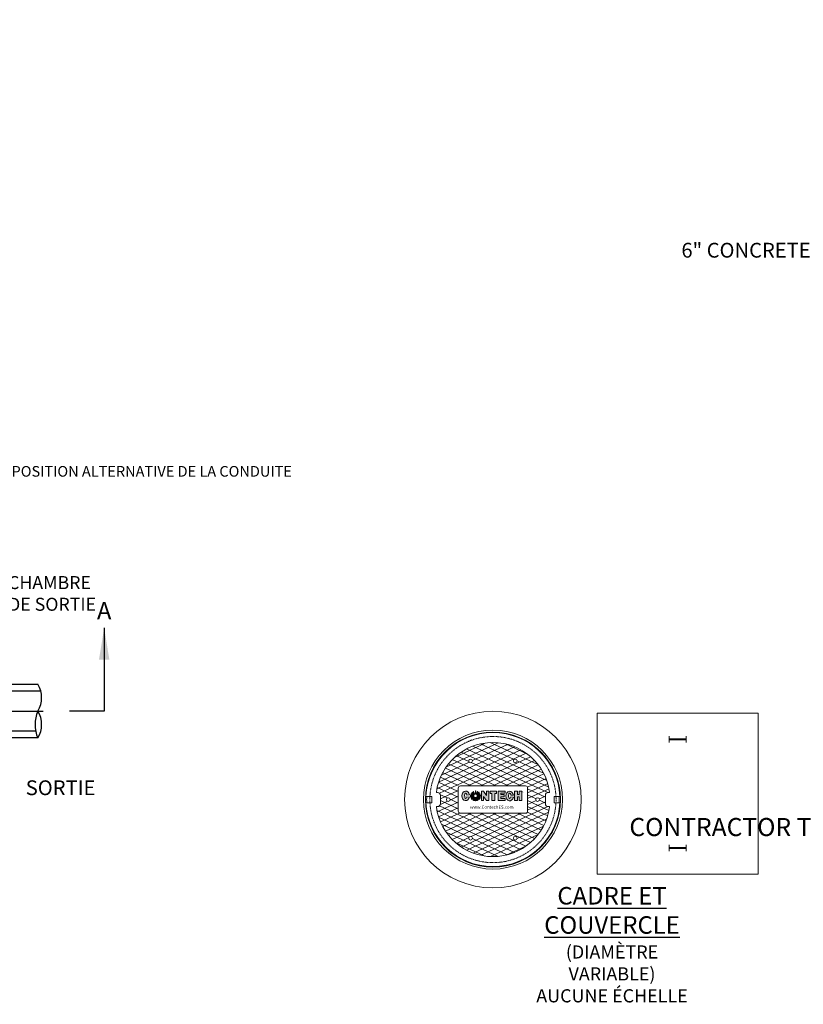
# Model space of a CAD drawing. Units: inches. Extents: x -3052 to 2611, y -3 to 465.
# Drawn here: x 167 to 335, y 154 to 365 of the extents above; entities that cross this region are included whole.
import ezdxf
from ezdxf import colors
from ezdxf.entities.mleader import LeaderData, LeaderLine
from ezdxf.math import Vec2, Vec3

# ---------------------------------------------------------------- set-up
doc = ezdxf.new("R2010")
doc.units = ezdxf.units.IN
doc.header["$LTSCALE"] = 0.5
doc.header["$MEASUREMENT"] = 0
doc.linetypes.add('HIDDEN2', pattern=[0.1875, 0.125, -0.0625])
for name, color, linetype, lineweight in [('CES-Access-Mfg Parts', 212, 'Continuous', 18), ('CES-Dimension', 34, 'Continuous', 18), ('CES-Hatch-Contract', 8, 'Continuous', 9), ('CES-Structure-Hidden', 144, 'HIDDEN2', 18), ('CES-Symbol', 34, 'Continuous', 30)]:
    doc.layers.add(name, color=color, linetype=linetype, lineweight=lineweight)
doc.styles.add('CES-Text', font='Arial.ttf')
doc.dimstyles.new('CES-Dim Style', dxfattribs={"dimtxt": 0.070312, "dimasz": 0.085938, "dimexe": 0.03125, "dimexo": 0.03125, "dimgap": 0.03125, "dimtad": 0, "dimzin": 3, "dimdsep": 46, "dimlunit": 4, "dimtxsty": 'CES-Text', "dimcen": -0.0625, "dimclrd": 256, "dimclre": 256, "dimclrt": 52, "dimadec": 0, "dimazin": 1, "dimtfac": 0.75, "dimtmove": 0, "dimatfit": 3, "dimfxl": 1, "dimtfill": 1, "dimfrac": 1, "dimtolj": 1, "dimtzin": 0, "dimlwd": -1, "dimlwe": -1, "dimarcsym": 0})

# ---------------------------------------------------------------- blocks, each defined once
blk = doc.blocks.new('CES-Logo CONTECH Only Horiz')
h = blk.add_hatch(color=256)
h.dxf.hatch_style = 1
edge = h.paths.add_edge_path()
edge.add_ellipse((-0.83, 0.063), major_axis=(0, 0.127), ratio=0.791296, start_angle=281.6248, end_angle=616.6072)
edge.add_line((-0.732, 0.033), (-0.802, 0.038))
edge.add_ellipse((-0.83, 0.066), major_axis=(0, 0.0726), ratio=0.41827, start_angle=283.7797, end_angle=607.7245, ccw=False)
edge.add_line((-0.8, 0.083), (-0.732, 0.088))
h.paths.add_polyline_path([(-0.285, -0.057), (-0.224, -0.057), (-0.224, 0.185), (-0.284, 0.185), (-0.284, 0.07), (-0.364, 0.184), (-0.416, 0.184), (-0.416, -0.057), (-0.358, -0.057), (-0.358, 0.045)])
h.paths.add_polyline_path([(-0.138, 0.13), (-0.138, -0.057), (-0.064, -0.057), (-0.064, 0.13), (-0.021, 0.13), (-0.021, 0.185), (-0.182, 0.185), (-0.182, 0.13)])
h.paths.add_polyline_path([(0.098, 0.131), (0.208, 0.131), (0.208, 0.185), (0.023, 0.185), (0.023, -0.057), (0.208, -0.057), (0.208, -0.002), (0.098, -0.002), (0.098, 0.042), (0.188, 0.042), (0.188, 0.096), (0.098, 0.096)])
edge = h.paths.add_edge_path()
edge.add_ellipse((0.33, 0.059), major_axis=(0, 0.127), ratio=0.791296, start_angle=281.6248, end_angle=616.6072)
edge.add_line((0.428, 0.03), (0.358, 0.035))
edge.add_ellipse((0.33, 0.063), major_axis=(0, 0.0726), ratio=0.41827, start_angle=283.7797, end_angle=607.7245, ccw=False)
edge.add_line((0.359, 0.08), (0.428, 0.085))
h.paths.add_polyline_path([(0.46, -0.057), (0.533, -0.057), (0.533, 0.039), (0.581, 0.039), (0.581, -0.057), (0.653, -0.057), (0.653, 0.185), (0.581, 0.185), (0.581, 0.096), (0.533, 0.096), (0.533, 0.185), (0.46, 0.185)])
h = blk.add_hatch(color=256)
h.dxf.hatch_style = 1
h.paths.add_polyline_path([(-0.568, 0.192, 0.016571), (-0.576, 0.192), (-0.576, 0.112, -0.045296), (-0.568, 0.111)])
h.paths.add_polyline_path([(-0.513, 0.178, 0.016408), (-0.52, 0.181), (-0.555, 0.108, -0.045191), (-0.547, 0.105)])
h.paths.add_polyline_path([(-0.541, 0.1, -0.042703), (-0.535, 0.094), (-0.478, 0.151, 0.01668), (-0.484, 0.157)])
h.paths.add_polyline_path([(-0.456, 0.12, 0.016487), (-0.46, 0.127), (-0.532, 0.089, -0.041728), (-0.528, 0.082)])
h.paths.add_polyline_path([(-0.443, 0.073, 0.016717), (-0.444, 0.082), (-0.48, 0.082), (-0.446, 0.09, 0.01636), (-0.448, 0.098), (-0.527, 0.078, -0.029812), (-0.526, 0.073)])
h.paths.add_polyline_path([(-0.443, 0.053, 0.015801), (-0.443, 0.061), (-0.525, 0.061, -0.009795), (-0.525, 0.06)])
h.paths.add_polyline_path([(-0.45, 0.021, 0.038843), (-0.445, 0.041), (-0.529, 0.046, -0.000916), (-0.529, 0.046)])
h.paths.add_polyline_path([(-0.454, 0.011), (-0.534, 0.036, -0.037097), (-0.539, 0.031), (-0.487, -0.035, 0.109393)])
h.paths.add_polyline_path([(-0.564, -0.066, 0.136428), (-0.499, -0.044), (-0.55, 0.023, -0.082716), (-0.564, 0.017)])
h.paths.add_polyline_path([(-0.647, -0.043, 0.146463), (-0.577, -0.067), (-0.577, 0.017, -0.098027), (-0.595, 0.022)])
h.paths.add_polyline_path([(-0.689, 0.005, 0.101505), (-0.657, -0.036), (-0.604, 0.029, -0.036227), (-0.609, 0.034)])
h.paths.add_polyline_path([(-0.615, 0.043, -0.020245), (-0.617, 0.047), (-0.697, 0.027, 0.022264), (-0.693, 0.016)])
h.paths.add_polyline_path([(-0.702, 0.061, 0.047222), (-0.7, 0.037), (-0.619, 0.057, -0.024899), (-0.62, 0.061)])
h.paths.add_polyline_path([(-0.619, 0.073, -0.027066), (-0.618, 0.078), (-0.697, 0.099, 0.016728), (-0.699, 0.09), (-0.665, 0.082), (-0.701, 0.082, 0.016717), (-0.702, 0.073)])
h.paths.add_polyline_path([(-0.617, 0.082, -0.042294), (-0.613, 0.089), (-0.685, 0.127, 0.016466), (-0.689, 0.12)])
h.paths.add_polyline_path([(-0.61, 0.094, -0.044008), (-0.604, 0.1), (-0.661, 0.157, 0.016434), (-0.667, 0.151)])
h.paths.add_polyline_path([(-0.597, 0.105, -0.043389), (-0.59, 0.108), (-0.624, 0.182, 0.016408), (-0.632, 0.178)])
for p, q in [((-0.702, 0.073), (-0.619, 0.073)), ((-0.702, 0.061), (-0.62, 0.061)), ((-0.701, 0.082), (-0.665, 0.082)), ((-0.7, 0.037), (-0.619, 0.057)), ((-0.699, 0.09), (-0.665, 0.082)), ((-0.697, 0.099), (-0.618, 0.078)), ((-0.697, 0.027), (-0.617, 0.047)), ((-0.693, 0.016), (-0.615, 0.043)), ((-0.689, 0.12), (-0.617, 0.082)), ((-0.689, 0.005), (-0.609, 0.034)), ((-0.685, 0.127), (-0.613, 0.089)), ((-0.667, 0.151), (-0.61, 0.094)), ((-0.661, 0.157), (-0.604, 0.1)), ((-0.657, -0.036), (-0.604, 0.029)), ((-0.647, -0.043), (-0.595, 0.022)), ((-0.632, 0.178), (-0.597, 0.105)), ((-0.624, 0.182), (-0.59, 0.108)), ((-0.577, -0.067), (-0.577, 0.017)), ((-0.576, 0.192), (-0.576, 0.112)), ((-0.568, 0.192), (-0.568, 0.111)), ((-0.564, -0.066), (-0.564, 0.017)), ((-0.52, 0.181), (-0.555, 0.108)), ((-0.499, -0.044), (-0.55, 0.023)), ((-0.513, 0.178), (-0.547, 0.105)), ((-0.484, 0.157), (-0.541, 0.1)), ((-0.487, -0.035), (-0.539, 0.031)), ((-0.478, 0.151), (-0.535, 0.094)), ((-0.454, 0.011), (-0.534, 0.036)), ((-0.46, 0.127), (-0.532, 0.089)), ((-0.445, 0.041), (-0.529, 0.046)), ((-0.45, 0.021), (-0.529, 0.046)), ((-0.456, 0.12), (-0.528, 0.082)), ((-0.448, 0.098), (-0.527, 0.078)), ((-0.443, 0.073), (-0.526, 0.073)), ((-0.443, 0.061), (-0.525, 0.061)), ((-0.443, 0.053), (-0.525, 0.06)), ((-0.446, 0.09), (-0.48, 0.082)), ((-0.444, 0.082), (-0.48, 0.082)), ((-0.224, 0.185), (-0.284, 0.185)), ((-0.284, 0.07), (-0.284, 0.185)), ((-0.182, 0.185), (-0.182, 0.13)), ((0.023, 0.185), (0.208, 0.185)), ((0.023, 0.185), (0.023, -0.057)), ((0.098, 0.131), (0.098, 0.096)), ((0.098, 0.131), (0.208, 0.131)), ((0.188, 0.096), (0.098, 0.096)), ((0.188, 0.042), (0.098, 0.042)), ((0.098, 0.042), (0.098, -0.002)), ((0.188, 0.096), (0.188, 0.042)), ((0.208, 0.185), (0.208, 0.131)), ((0.46, 0.185), (0.533, 0.185)), ((0.46, 0.185), (0.46, -0.057)), ((0.533, 0.185), (0.533, 0.096)), ((0.533, 0.096), (0.581, 0.096)), ((0.533, 0.039), (0.581, 0.039)), ((0.533, 0.039), (0.533, -0.057)), ((0.581, 0.185), (0.581, 0.096)), ((0.581, 0.185), (0.653, 0.185)), ((0.581, 0.039), (0.581, -0.057)), ((0.653, 0.185), (0.653, -0.057)), ((0.023, -0.057), (0.208, -0.057)), ((0.098, -0.002), (0.208, -0.002)), ((0.208, -0.002), (0.208, -0.057)), ((0.46, -0.057), (0.533, -0.057)), ((0.581, -0.057), (0.653, -0.057))]:
    blk.add_line(p, q)
at = {"lineweight": 5}
for p, q in [((-0.665, 0.082), (-0.665, 0.082)), ((-0.182, 0.185), (-0.021, 0.185)), ((-0.138, 0.13), (-0.182, 0.13)), ((-0.138, -0.057), (-0.138, 0.13)), ((-0.021, 0.13), (-0.064, 0.13)), ((-0.064, 0.13), (-0.064, -0.057)), ((-0.021, 0.185), (-0.021, 0.13)), ((-0.021, 0.13), (-0.021, 0.13)), ((-0.064, -0.057), (-0.138, -0.057)), ((-0.064, -0.057), (-0.064, -0.057))]:
    blk.add_line(p, q, dxfattribs=at)
for points in [[(-0.802, 0.038), (-0.732, 0.033)], [(-0.8, 0.083), (-0.732, 0.088)], [(0.358, 0.035), (0.428, 0.03)], [(0.359, 0.08), (0.428, 0.085)]]:
    blk.add_lwpolyline(points, close=True)
blk.add_lwpolyline([(-0.224, 0.185), (-0.224, -0.057), (-0.285, -0.057), (-0.358, 0.045), (-0.358, -0.057), (-0.416, -0.057)], dxfattribs=at)
blk.add_lwpolyline([(-0.416, -0.057), (-0.416, 0.184), (-0.364, 0.184), (-0.284, 0.07)])
for centre, radius, start, end in [((-0.573, 0.063), 0.13, 171.7257, 175.5565), ((-0.573, 0.063), 0.13, 180.6498, 191.4642), ((-0.573, 0.063), 0.13, 164.0188, 167.8523), ((-0.573, 0.063), 0.13, 196.1274, 201.2291), ((-0.573, 0.063), 0.13, 150.1613, 153.9346), ((-0.573, 0.063), 0.13, 206.3015, 229.4854), ((-0.573, 0.063), 0.13, 133.1578, 136.9239), ((-0.573, 0.063), 0.13, 113.6448, 117.405), ((-0.573, 0.064), 0.0475, 183.4093, 189.1146), ((-0.573, 0.064), 0.0475, 163.2626, 169.4642), ((-0.573, 0.064), 0.0475, 148.8171, 158.5043), ((-0.573, 0.064), 0.0475, 201.2986, 205.9378), ((-0.573, 0.064), 0.0475, 131.3597, 141.4391), ((-0.573, 0.064), 0.0475, 219.9063, 228.2054), ((-0.573, 0.064), 0.0475, 111.4002, 121.338), ((-0.573, 0.064), 0.0475, 242.1647, 264.5593), ((-0.573, 0.063), 0.13, 87.7891, 91.5866), ((-0.573, 0.064), 0.0475, 83.9583, 94.3323), ((-0.573, 0.064), 0.0475, 279.8514, 298.7655), ((-0.573, 0.064), 0.0475, 58.0841, 68.4342), ((-0.573, 0.064), 0.0475, 38.8182, 48.599), ((-0.573, 0.064), 0.0475, 314.8845, 323.3826), ((-0.573, 0.064), 0.0475, 21.6845, 31.2423), ((-0.573, 0.064), 0.0475, 337.6602, 337.8701), ((-0.573, 0.064), 0.0475, 10.5358, 17.3661), ((-0.573, 0.064), 0.0475, 354.3459, 356.5907), ((-0.573, 0.063), 0.13, 62.4674, 66.2275), ((-0.573, 0.063), 0.13, 311.212, 336.1837), ((-0.573, 0.063), 0.13, 42.9198, 46.7422), ((-0.573, 0.063), 0.13, 25.9989, 29.7771), ((-0.573, 0.063), 0.13, 341.2828, 350.1804), ((-0.573, 0.063), 0.13, 12.0534, 15.8024), ((-0.573, 0.063), 0.13, 4.4435, 8.2743), ((-0.573, 0.063), 0.13, 355.7291, 359.3502), ((-0.573, 0.063), 0.13, 234.6785, 268.0084), ((-0.573, 0.063), 0.13, 273.5954, 304.6706)]:
    blk.add_arc(centre, radius, start, end)
for centre, major_axis, ratio, start_param, end_param in [((-0.83, 0.063), (0, 0.127), 0.791296, 4.91528, 10.762148), ((-0.83, 0.066), (0, 0.0726), 0.41827, 4.95289, 10.606815), ((0.33, 0.059), (0, 0.127), 0.791296, 4.91528, 10.762148), ((0.33, 0.063), (0, 0.0726), 0.41827, 4.95289, 10.606815)]:
    blk.add_ellipse(centre, major_axis=major_axis, ratio=ratio, start_param=start_param, end_param=end_param)
at = {"insert": (0.666, 0.18), "char_height": 0.05333, "width": 0.11364, "attachment_point": 1, "style": 'CES-Text'}
blk.add_mtext('{\\fGill Sans MT|b0|i0|c0|p34;\\H0.83333x;®}', dxfattribs=at)
blk = doc.blocks.new('FC3004 with Logo Dyn1')
at = {"layer": 'CES-Hatch-Contract'}
h = blk.add_hatch(dxfattribs=at)
h.set_pattern_fill('ANSI31', color=256, scale=10, angle=160)
edge = h.paths.add_edge_path()
edge.add_arc((-13.35, 1.78), 0.099, 172.4016, 270)
edge.add_line((-13.35, 1.68), (-13.16, 1.68))
edge.add_arc((-13.16, 1), 0.682, 0, 90, ccw=False)
edge.add_line((-12.47, 1), (-12.47, -1))
edge.add_arc((-13.16, -1), 0.682, 270, 360, ccw=False)
edge.add_line((-13.16, -1.68), (-13.35, -1.68))
edge.add_arc((-13.35, -1.78), 0.099, 90, 187.5984)
edge.add_arc((0, 0), 13.57, 187.5984, 352.4016)
edge.add_arc((13.35, -1.78), 0.099, 352.4016, 450)
edge.add_line((13.35, -1.68), (13.16, -1.68))
edge.add_arc((13.16, -1), 0.682, 180, 270, ccw=False)
edge.add_line((12.47, -1), (12.47, 1))
edge.add_arc((13.16, 1), 0.682, 90, 180, ccw=False)
edge.add_line((13.16, 1.68), (13.35, 1.68))
edge.add_arc((13.35, 1.78), 0.099, 270, 367.5984)
edge.add_arc((0, 0), 13.57, 7.5984, 172.4016)
edge = h.paths.add_edge_path(flags=16)
edge.add_arc((7.75, 2.75), 0.5, 0, 90, ccw=False)
edge.add_line((8.25, 2.75), (8.25, -2.75))
edge.add_arc((7.75, -2.75), 0.5, 270, 360, ccw=False)
edge.add_line((7.75, -3.25), (-7.75, -3.25))
edge.add_arc((-7.76, -2.76), 0.488, 178.5501, 271.4499, ccw=False)
edge.add_line((-8.25, -2.75), (-8.25, 2.75))
edge.add_arc((-7.8, 2.8), 0.455, 84.0544, 185.9456, ccw=False)
edge.add_line((-7.75, 3.25), (7.75, 3.25))
edge = h.paths.add_edge_path(flags=16)
edge.add_arc((-5.31, 9.2), 0.438, 0, 360)
edge = h.paths.add_edge_path(flags=0)
edge.add_arc((7.75, 2.75), 0.5, 0, 90, ccw=False)
edge.add_line((8.25, 2.75), (8.25, -2.75))
edge.add_arc((7.75, -2.75), 0.5, -90, 0, ccw=False)
edge.add_line((7.75, -3.25), (-7.75, -3.25))
edge.add_arc((-7.75, -2.75), 0.5, 180, 270, ccw=False)
edge.add_line((-8.25, -2.75), (-8.25, 2.75))
edge.add_arc((-7.75, 2.75), 0.5, 90, 180, ccw=False)
edge.add_line((-7.75, 3.25), (7.75, 3.25))
edge = h.paths.add_edge_path(flags=0)
edge.add_ellipse((-6.47, 0.87), major_axis=(0, 1.15), ratio=0.791296, start_angle=-78.3752, end_angle=256.6072, ccw=False)
edge.add_line((-5.58, 1.1), (-6.2, 1.06))
edge.add_ellipse((-6.46, 0.9), major_axis=(0, 0.653), ratio=0.41827, start_angle=283.7797, end_angle=607.7245)
edge.add_line((-6.21, 0.65), (-5.58, 0.61))
edge = h.paths.add_edge_path(flags=0)
edge.add_arc((-4.15, 0.87), 1.17, 167.8523, 175.5565, ccw=False)
edge.add_line((-5.29, 1.12), (-4.98, 1.04))
edge.add_line((-4.98, 1.04), (-5.3, 1.04))
edge.add_line((-5.3, 1.04), (-5.31, 0.96))
edge = h.paths.add_edge_path(flags=0)
edge.add_line((-4.43, 1.21), (-4.94, 1.72))
edge.add_arc((-4.15, 0.87), 1.17, 133.1578, 136.9239)
edge.add_line((-5, 1.67), (-4.48, 1.15))
edge.add_arc((-4.15, 0.89), 0.427, 131.3597, 141.4391, ccw=False)
edge = h.paths.add_edge_path(flags=0)
edge.add_line((-4.61, 1.94), (-4.3, 1.28))
edge.add_arc((-4.15, 0.89), 0.427, 111.4002, 121.338)
edge.add_line((-4.37, 1.25), (-4.68, 1.91))
edge.add_arc((-4.15, 0.87), 1.17, 113.6448, 117.405, ccw=False)
edge = h.paths.add_edge_path(flags=0)
edge.add_arc((-4.15, 0.87), 1.17, 87.7891, 91.5866, ccw=False)
edge.add_line((-4.1, 2.04), (-4.1, 1.31))
edge.add_arc((-4.15, 0.89), 0.427, 83.9583, 94.3323)
edge.add_line((-4.18, 1.31), (-4.18, 2.04))
edge = h.paths.add_edge_path(flags=0)
edge.add_line((-5.16, 1.45), (-4.51, 1.11))
edge.add_arc((-4.15, 0.89), 0.427, 148.8171, 158.5043)
edge.add_line((-4.54, 1.04), (-5.19, 1.39))
edge.add_arc((-4.15, 0.87), 1.17, 150.1613, 153.9346, ccw=False)
edge = h.paths.add_edge_path(flags=0)
edge.add_line((-3.81, 1.15), (-3.29, 1.67))
edge.add_arc((-4.15, 0.87), 1.17, 42.9198, 46.7422)
edge.add_line((-3.35, 1.72), (-3.86, 1.21))
edge.add_arc((-4.15, 0.89), 0.427, 38.8182, 48.599, ccw=False)
edge = h.paths.add_edge_path(flags=0)
edge.add_arc((-4.15, 0.87), 1.17, 62.4674, 66.2275, ccw=False)
edge.add_line((-3.61, 1.91), (-3.92, 1.25))
edge.add_arc((-4.15, 0.89), 0.427, 58.0841, 68.4342)
edge.add_line((-3.99, 1.28), (-3.67, 1.94))
edge = h.paths.add_edge_path(flags=0)
edge.add_line((-5.31, 0.86), (-4.57, 0.86))
edge.add_arc((-4.15, 0.89), 0.427, 183.4093, 189.1146)
edge.add_line((-4.57, 0.82), (-5.29, 0.64))
edge.add_arc((-4.15, 0.87), 1.17, 180.6498, 191.4642, ccw=False)
h.paths.add_polyline_path([(-2.74, 1.97), (-2.27, 1.97), (-1.55, 0.94), (-1.55, 1.97), (-1.01, 1.97), (-1.01, -0.2), (-1.56, -0.2), (-2.21, 0.71), (-2.21, -0.2), (-2.74, -0.2)], flags=0)
edge = h.paths.add_edge_path(flags=0)
edge.add_line((-3.72, 0.96), (-2.98, 0.96))
edge.add_arc((-4.15, 0.87), 1.17, 4.4435, 8.2743)
edge.add_line((-2.99, 1.04), (-3.31, 1.04))
edge.add_line((-3.31, 1.04), (-3.72, 0.96))
edge = h.paths.add_edge_path(flags=0)
edge.add_arc((-4.15, 0.87), 1.17, 25.9989, 29.7771, ccw=False)
edge.add_line((-3.1, 1.39), (-3.75, 1.04))
edge.add_arc((-4.15, 0.89), 0.427, 21.6845, 31.2423)
edge.add_line((-3.78, 1.11), (-3.13, 1.45))
edge = h.paths.add_edge_path(flags=0)
edge.add_arc((-4.15, 0.89), 0.427, 201.2986, 205.9378)
edge.add_line((-4.53, 0.7), (-5.23, 0.45))
edge.add_arc((-4.15, 0.87), 1.17, 196.1274, 201.2291, ccw=False)
edge.add_line((-5.27, 0.55), (-4.54, 0.73))
edge = h.paths.add_edge_path(flags=0)
edge.add_line((-3.74, 1.01), (-3.02, 1.19))
edge.add_arc((-4.15, 0.87), 1.17, 12.0534, 15.8024, ccw=False)
edge.add_line((-3, 1.12), (-3.31, 1.04))
edge.add_line((-3.31, 1.04), (-3.74, 1.01))
edge = h.paths.add_edge_path(flags=0)
edge.add_arc((-4.15, 0.89), 0.427, 219.9063, 228.2054)
edge.add_line((-4.43, 0.57), (-4.9, -0.01))
edge.add_arc((-4.15, 0.87), 1.17, 206.3015, 229.4854, ccw=False)
edge.add_line((-5.19, 0.36), (-4.47, 0.61))
edge = h.paths.add_edge_path(flags=0)
edge.add_line((-3.72, 0.86), (-2.98, 0.86))
edge.add_arc((-4.15, 0.87), 1.17, 355.7291, 359.3502, ccw=False)
edge.add_line((-2.98, 0.79), (-3.72, 0.84))
edge.add_arc((-4.15, 0.89), 0.427, 354.3459, 356.5907)
edge = h.paths.add_edge_path(flags=0)
edge.add_arc((-4.15, 0.89), 0.427, 242.1647, 264.5593)
edge.add_line((-4.19, 0.46), (-4.19, -0.29))
edge.add_arc((-4.15, 0.87), 1.17, 234.6785, 268.0084, ccw=False)
edge.add_line((-4.82, -0.08), (-4.34, 0.51))
edge = h.paths.add_edge_path(flags=0)
edge.add_arc((-4.15, 0.87), 1.17, 341.2828, 350.1804, ccw=False)
edge.add_line((-3.04, 0.5), (-3.76, 0.73))
edge.add_line((-3.76, 0.73), (-3, 0.67))
edge = h.paths.add_edge_path(flags=0)
edge.add_line((-3.8, 0.63), (-3.08, 0.4))
edge.add_arc((-4.15, 0.87), 1.17, 311.212, 336.1837, ccw=False)
edge.add_line((-3.38, 0), (-3.84, 0.58))
edge.add_arc((-4.15, 0.89), 0.427, 314.8845, 323.3826)
edge = h.paths.add_edge_path(flags=16)
edge.add_arc((-10.62, 0), 0.437, 0, 360)
edge = h.paths.add_edge_path(flags=0)
edge.add_arc((-4.15, 0.89), 0.427, 279.8514, 298.7655)
edge.add_line((-3.94, 0.51), (-3.48, -0.09))
edge.add_arc((-4.15, 0.87), 1.17, 273.5954, 304.6706, ccw=False)
edge.add_line((-4.07, -0.29), (-4.07, 0.46))
h.paths.add_polyline_path([(-0.63, 1.97), (0.82, 1.97), (0.82, 1.48), (0.43, 1.48), (0.43, -0.2), (-0.23, -0.2), (-0.23, 1.48), (-0.63, 1.48)], flags=0)
h.paths.add_polyline_path([(1.22, 1.97), (2.88, 1.97), (2.88, 1.49), (1.89, 1.49), (1.89, 1.17), (2.7, 1.17), (2.7, 0.68), (1.89, 0.68), (1.89, 0.29), (2.88, 0.29), (2.88, -0.2), (1.22, -0.2)], flags=0)
edge = h.paths.add_edge_path(flags=16)
edge.add_arc((5.31, 9.2), 0.437, 0, 360)
edge = h.paths.add_edge_path(flags=0)
edge.add_ellipse((3.97, 0.84), major_axis=(0, 1.15), ratio=0.791296, start_angle=-78.3752, end_angle=256.6072, ccw=False)
edge.add_line((4.86, 1.07), (4.24, 1.03))
edge.add_ellipse((3.98, 0.87), major_axis=(0, 0.653), ratio=0.41827, start_angle=283.7797, end_angle=607.7245)
edge.add_line((4.23, 0.62), (4.86, 0.58))
edge = h.paths.add_edge_path(flags=16)
edge.add_arc((-5.31, -9.2), 0.438, 0, 360)
edge = h.paths.add_edge_path(flags=16)
edge.add_arc((10.62, 0), 0.438, 0, 360)
edge = h.paths.add_edge_path(flags=16)
edge.add_arc((5.31, -9.2), 0.437, 0, 360)
h.paths.add_polyline_path([(-5.72, -2.57), (5.25, -2.57), (5.25, -1.02), (-5.72, -1.02)], flags=0)
h = blk.add_hatch(dxfattribs=at)
h.set_pattern_fill('ANSI31', color=256, scale=10, angle=110)
edge = h.paths.add_edge_path()
edge.add_arc((-13.35, 1.78), 0.099, 172.4016, 270)
edge.add_line((-13.35, 1.68), (-13.16, 1.68))
edge.add_arc((-13.16, 1), 0.682, 0, 90, ccw=False)
edge.add_line((-12.47, 1), (-12.47, -1))
edge.add_arc((-13.16, -1), 0.682, 270, 360, ccw=False)
edge.add_line((-13.16, -1.68), (-13.35, -1.68))
edge.add_arc((-13.35, -1.78), 0.099, 90, 187.5984)
edge.add_arc((0, 0), 13.57, 187.5984, 352.4016)
edge.add_arc((13.35, -1.78), 0.099, 352.4016, 450)
edge.add_line((13.35, -1.68), (13.16, -1.68))
edge.add_arc((13.16, -1), 0.682, 180, 270, ccw=False)
edge.add_line((12.47, -1), (12.47, 1))
edge.add_arc((13.16, 1), 0.682, 90, 180, ccw=False)
edge.add_line((13.16, 1.68), (13.35, 1.68))
edge.add_arc((13.35, 1.78), 0.099, 270, 367.5984)
edge.add_arc((0, 0), 13.57, 7.5984, 172.4016)
edge = h.paths.add_edge_path(flags=16)
edge.add_arc((-5.31, 9.2), 0.438, 0, 360)
edge = h.paths.add_edge_path(flags=16)
edge.add_arc((7.75, 2.75), 0.5, 0, 90, ccw=False)
edge.add_line((8.25, 2.75), (8.25, -2.75))
edge.add_arc((7.75, -2.75), 0.5, 270, 360, ccw=False)
edge.add_line((7.75, -3.25), (-7.75, -3.25))
edge.add_arc((-7.76, -2.76), 0.488, 178.5501, 271.4499, ccw=False)
edge.add_line((-8.25, -2.75), (-8.25, 2.75))
edge.add_arc((-8.03, 3.03), 0.357, 37.4895, 232.5105, ccw=False)
edge.add_line((-7.75, 3.25), (7.75, 3.25))
edge = h.paths.add_edge_path(flags=0)
edge.add_arc((7.75, 2.75), 0.5, 0, 90, ccw=False)
edge.add_line((8.25, 2.75), (8.25, -2.75))
edge.add_arc((7.75, -2.75), 0.5, -90, 0, ccw=False)
edge.add_line((7.75, -3.25), (-7.75, -3.25))
edge.add_arc((-7.75, -2.75), 0.5, 180, 270, ccw=False)
edge.add_line((-8.25, -2.75), (-8.25, 2.75))
edge.add_arc((-7.75, 2.75), 0.5, 90, 180, ccw=False)
edge.add_line((-7.75, 3.25), (7.75, 3.25))
edge = h.paths.add_edge_path(flags=0)
edge.add_line((-4.1, 2.04), (-4.1, 1.31))
edge.add_arc((-4.15, 0.89), 0.427, 83.9583, 94.3323)
edge.add_line((-4.18, 1.31), (-4.18, 2.04))
edge.add_arc((-4.15, 0.87), 1.17, 87.7891, 91.5866, ccw=False)
edge = h.paths.add_edge_path(flags=0)
edge.add_line((-3.81, 1.15), (-3.29, 1.67))
edge.add_arc((-4.15, 0.87), 1.17, 42.9198, 46.7422)
edge.add_line((-3.35, 1.72), (-3.86, 1.21))
edge.add_arc((-4.15, 0.89), 0.427, 38.8182, 48.599, ccw=False)
edge = h.paths.add_edge_path(flags=0)
edge.add_arc((-4.15, 0.87), 1.17, 62.4674, 66.2275, ccw=False)
edge.add_line((-3.61, 1.91), (-3.92, 1.25))
edge.add_arc((-4.15, 0.89), 0.427, 58.0841, 68.4342)
edge.add_line((-3.99, 1.28), (-3.67, 1.94))
h.paths.add_polyline_path([(-2.74, 1.97), (-2.27, 1.97), (-1.55, 0.94), (-1.55, 1.97), (-1.01, 1.97), (-1.01, -0.2), (-1.56, -0.2), (-2.21, 0.71), (-2.21, -0.2), (-2.74, -0.2)], flags=0)
edge = h.paths.add_edge_path(flags=0)
edge.add_arc((-4.15, 0.87), 1.17, 167.8523, 175.5565, ccw=False)
edge.add_line((-5.29, 1.12), (-4.98, 1.04))
edge.add_line((-4.98, 1.04), (-5.3, 1.04))
edge.add_line((-5.3, 1.04), (-5.31, 0.96))
edge = h.paths.add_edge_path(flags=0)
edge.add_line((-4.43, 1.21), (-4.94, 1.72))
edge.add_arc((-4.15, 0.87), 1.17, 133.1578, 136.9239)
edge.add_line((-5, 1.67), (-4.48, 1.15))
edge.add_arc((-4.15, 0.89), 0.427, 131.3597, 141.4391, ccw=False)
edge = h.paths.add_edge_path(flags=0)
edge.add_line((-4.61, 1.94), (-4.3, 1.28))
edge.add_arc((-4.15, 0.89), 0.427, 111.4002, 121.338)
edge.add_line((-4.37, 1.25), (-4.68, 1.91))
edge.add_arc((-4.15, 0.87), 1.17, 113.6448, 117.405, ccw=False)
edge = h.paths.add_edge_path(flags=0)
edge.add_line((-3.72, 0.96), (-2.98, 0.96))
edge.add_arc((-4.15, 0.87), 1.17, 4.4435, 8.2743)
edge.add_line((-2.99, 1.04), (-3.31, 1.04))
edge.add_line((-3.31, 1.04), (-3.72, 0.96))
edge = h.paths.add_edge_path(flags=0)
edge.add_arc((-4.15, 0.87), 1.17, 25.9989, 29.7771, ccw=False)
edge.add_line((-3.1, 1.39), (-3.75, 1.04))
edge.add_arc((-4.15, 0.89), 0.427, 21.6845, 31.2423)
edge.add_line((-3.78, 1.11), (-3.13, 1.45))
edge = h.paths.add_edge_path(flags=0)
edge.add_ellipse((-6.47, 0.87), major_axis=(0, 1.15), ratio=0.791296, start_angle=-78.3752, end_angle=256.6072, ccw=False)
edge.add_line((-5.58, 1.1), (-6.2, 1.06))
edge.add_ellipse((-6.46, 0.9), major_axis=(0, 0.653), ratio=0.41827, start_angle=283.7797, end_angle=607.7245)
edge.add_line((-6.21, 0.65), (-5.58, 0.61))
h.paths.add_polyline_path([(-0.63, 1.97), (0.82, 1.97), (0.82, 1.48), (0.43, 1.48), (0.43, -0.2), (-0.23, -0.2), (-0.23, 1.48), (-0.63, 1.48)], flags=0)
edge = h.paths.add_edge_path(flags=0)
edge.add_arc((-4.15, 0.87), 1.17, 12.0534, 15.8024, ccw=False)
edge.add_line((-3, 1.12), (-3.31, 1.04))
edge.add_line((-3.31, 1.04), (-3.74, 1.01))
edge.add_line((-3.74, 1.01), (-3.02, 1.19))
edge = h.paths.add_edge_path(flags=0)
edge.add_line((-5.16, 1.45), (-4.51, 1.11))
edge.add_arc((-4.15, 0.89), 0.427, 148.8171, 158.5043)
edge.add_line((-4.54, 1.04), (-5.19, 1.39))
edge.add_arc((-4.15, 0.87), 1.17, 150.1613, 153.9346, ccw=False)
edge = h.paths.add_edge_path(flags=0)
edge.add_arc((-4.15, 0.87), 1.17, 355.7291, 359.3502, ccw=False)
edge.add_line((-2.98, 0.79), (-3.72, 0.84))
edge.add_arc((-4.15, 0.89), 0.427, 354.3459, 356.5907)
edge.add_line((-3.72, 0.86), (-2.98, 0.86))
edge = h.paths.add_edge_path(flags=0)
edge.add_arc((-4.15, 0.89), 0.427, 183.4093, 189.1146)
edge.add_line((-4.57, 0.82), (-5.29, 0.64))
edge.add_arc((-4.15, 0.87), 1.17, 180.6498, 191.4642, ccw=False)
edge.add_line((-5.31, 0.86), (-4.57, 0.86))
edge = h.paths.add_edge_path(flags=0)
edge.add_arc((-4.15, 0.87), 1.17, 341.2828, 350.1804, ccw=False)
edge.add_line((-3.04, 0.5), (-3.76, 0.73))
edge.add_line((-3.76, 0.73), (-3, 0.67))
edge = h.paths.add_edge_path(flags=0)
edge.add_arc((-4.15, 0.89), 0.427, 201.2986, 205.9378)
edge.add_line((-4.53, 0.7), (-5.23, 0.45))
edge.add_arc((-4.15, 0.87), 1.17, 196.1274, 201.2291, ccw=False)
edge.add_line((-5.27, 0.55), (-4.54, 0.73))
edge = h.paths.add_edge_path(flags=0)
edge.add_line((-3.8, 0.63), (-3.08, 0.4))
edge.add_arc((-4.15, 0.87), 1.17, 311.212, 336.1837, ccw=False)
edge.add_line((-3.38, 0), (-3.84, 0.58))
edge.add_arc((-4.15, 0.89), 0.427, 314.8845, 323.3826)
edge = h.paths.add_edge_path(flags=0)
edge.add_arc((-4.15, 0.89), 0.427, 219.9063, 228.2054)
edge.add_line((-4.43, 0.57), (-4.9, -0.01))
edge.add_arc((-4.15, 0.87), 1.17, 206.3015, 229.4854, ccw=False)
edge.add_line((-5.19, 0.36), (-4.47, 0.61))
edge = h.paths.add_edge_path(flags=0)
edge.add_line((-3.94, 0.51), (-3.48, -0.09))
edge.add_arc((-4.15, 0.87), 1.17, 273.5954, 304.6706, ccw=False)
edge.add_line((-4.07, -0.29), (-4.07, 0.46))
edge.add_arc((-4.15, 0.89), 0.427, 279.8514, 298.7655)
edge = h.paths.add_edge_path(flags=0)
edge.add_arc((-4.15, 0.89), 0.427, 242.1647, 264.5593)
edge.add_line((-4.19, 0.46), (-4.19, -0.29))
edge.add_arc((-4.15, 0.87), 1.17, 234.6785, 268.0084, ccw=False)
edge.add_line((-4.82, -0.08), (-4.34, 0.51))
h.paths.add_polyline_path([(1.22, 1.97), (2.88, 1.97), (2.88, 1.49), (1.89, 1.49), (1.89, 1.17), (2.7, 1.17), (2.7, 0.68), (1.89, 0.68), (1.89, 0.29), (2.88, 0.29), (2.88, -0.2), (1.22, -0.2)], flags=0)
edge = h.paths.add_edge_path(flags=16)
edge.add_arc((5.31, 9.2), 0.437, 0, 360)
edge = h.paths.add_edge_path(flags=16)
edge.add_arc((-10.62, 0), 0.437, 0, 360)
edge = h.paths.add_edge_path(flags=0)
edge.add_ellipse((3.97, 0.84), major_axis=(0, 1.15), ratio=0.791296, start_angle=-78.3752, end_angle=256.6072, ccw=False)
edge.add_line((4.86, 1.07), (4.24, 1.03))
edge.add_ellipse((3.98, 0.87), major_axis=(0, 0.653), ratio=0.41827, start_angle=283.7797, end_angle=607.7245)
edge.add_line((4.23, 0.62), (4.86, 0.58))
edge = h.paths.add_edge_path(flags=16)
edge.add_arc((10.62, 0), 0.438, 0, 360)
edge = h.paths.add_edge_path(flags=16)
edge.add_arc((-5.31, -9.2), 0.438, 0, 360)
edge = h.paths.add_edge_path(flags=16)
edge.add_arc((5.31, -9.2), 0.437, 0, 360)
h.paths.add_polyline_path([(-5.72, -2.57), (5.25, -2.57), (5.25, -1.02), (-5.72, -1.02)], flags=0)
at = {"layer": 'CES-Access-Mfg Parts', "lineweight": 15}
for p, q in [((-15.92, 0.75), (-14.57, 0.75)), ((-14.57, 0.75), (-14.57, -0.75)), ((14.57, 0.75), (15.92, 0.75)), ((14.57, 0.75), (14.57, -0.75)), ((-15.92, -0.75), (-14.57, -0.75)), ((14.57, -0.75), (15.92, -0.75))]:
    blk.add_line(p, q, dxfattribs=at)
blk.add_lwpolyline([(13.35, 1.68, 0.453612), (13.45, 1.79, 0.875458), (-13.45, 1.79, 0.453612), (-13.35, 1.68), (-13.16, 1.68, -0.414214), (-12.47, 1), (-12.47, -1, -0.414214), (-13.16, -1.68), (-13.35, -1.68, 0.453612), (-13.45, -1.79, 0.875458), (13.45, -1.79, 0.453612), (13.35, -1.68), (13.16, -1.68, -0.414214), (12.47, -1), (12.47, 1, -0.414214), (13.16, 1.68)], format="xyb", close=True, dxfattribs=at)
at = {"layer": 'CES-Access-Mfg Parts'}
blk.add_lwpolyline([(-8.25, -2.75), (-8.25, 2.75, -0.414214), (-7.75, 3.25), (7.75, 3.25, -0.414214), (8.25, 2.75), (8.25, -2.75, -0.414214), (7.75, -3.25), (-7.75, -3.25, -0.414214)], format="xyb", close=True, dxfattribs=at)
for radius in [21, 16.53, 16.06]:
    blk.add_circle((0, 0), radius, dxfattribs=at)
at = {"layer": 'CES-Access-Mfg Parts', "lineweight": 15}
for centre, radius in [((-5.31, 9.2), 0.438), ((5.31, 9.2), 0.437), ((-10.62, 0), 0.437), ((10.62, 0), 0.438), ((-5.31, -9.2), 0.438), ((5.31, -9.2), 0.437)]:
    blk.add_circle(centre, radius, dxfattribs=at)
for start, end in [(2.6968, 177.3032), (182.6968, 357.3032)]:
    blk.add_arc((0, 0), 15.94, start, end, dxfattribs=at)
for centre, start_param, end_param in [((-0.74, 0), 3.091593, 3.191592), ((0.74, 0), 6.233186, 6.333185)]:
    blk.add_ellipse(centre, major_axis=(15.02, 0), ratio=0.998795, start_param=start_param, end_param=end_param, dxfattribs=at)
at = {"layer": 'CES-Structure-Hidden'}
blk.add_circle((0, 0), 15, dxfattribs=at)
at = {"layer": 'CES-Hatch-Contract', "xscale": 9, "yscale": 9, "zscale": 9}
blk.add_blockref('CES-Logo CONTECH Only Horiz', (1.01, 0.31), dxfattribs=at)
at = {"layer": 'CES-Hatch-Contract', "insert": (-0.27, -1.79), "char_height": 0.75, "width": 6.6891, "attachment_point": 5, "style": 'CES-Text'}
blk.add_mtext('{\\fArial|b1|i0|c0|p34;www.ContechES.com}', dxfattribs=at)
blk = doc.blocks.new('*U79')
at = {"layer": 'CES-Symbol'}
blk.add_line((3.1376, 0), (2.9501, 0), dxfattribs=at)
at = {"layer": 'CES-Symbol', "insert": (3.1376, 0.5304), "char_height": 0.0938, "width": 0.139634, "attachment_point": 5, "style": 'CES-Text'}
blk.add_mtext('A', dxfattribs=at)
at = {"layer": 'CES-Symbol'}
blk.add_leader([(3.1376, 0.4493), (3.1376, 0)], dimstyle='CES-Dim Style', override={"dimscale": 1, "dimasz": 0.1718}, dxfattribs=at)

msp = doc.modelspace()

# ---------------------------------------------------------------- linework, layer by layer
at = {"color": 0}
for p, q in [((160.465, 222.698), (171.15, 222.698)), ((156.145, 221.258), (171.783, 221.258)), ((170.723, 212.618), (156.145, 212.618)), ((171.15, 211.178), (160.465, 211.178))]:
    msp.add_line(p, q, dxfattribs=at)
at = {"color": 0, "ltscale": 0.75}
msp.add_line((155.425, 216.938), (172.287, 216.938), dxfattribs=at)
at = {"color": 0}
for centre, radius, start, end in [((166.558, 219.821), 5.418, 327.77694, 32.06763), ((178.253, 214.064), 7.667, 158.03785, 202.1179), ((166.579, 214.049), 5.398, 327.86938, 32.28637)]:
    msp.add_arc(centre, radius, start, end, dxfattribs=at)
at = {"layer": 'CES-Access-Mfg Parts'}
for p, q in [((290.805, 216.464), (290.805, 182.022)), ((325.247, 216.464), (290.805, 216.464)), ((325.247, 216.464), (325.247, 182.022)), ((306.204, 211.561), (306.204, 210.194)), ((306.204, 210.991), (309.849, 210.991)), ((306.204, 210.764), (309.849, 210.764)), ((309.849, 211.561), (309.849, 210.194)), ((306.204, 186.925), (306.204, 188.292)), ((306.204, 187.722), (309.849, 187.722)), ((309.849, 186.925), (309.849, 188.292)), ((306.204, 187.495), (309.849, 187.495)), ((290.805, 182.022), (325.247, 182.022))]:
    msp.add_line(p, q, dxfattribs=at)

# ---------------------------------------------------------------- block references
at = {"color": 0}
for name, p, xscale, yscale, zscale in [('*U79', (61.105, 216.938), 39.6, 39.6, 39.6), ('FC3004 with Logo Dyn1', (268.531, 198), 0.9, 0.9, 0.9)]:
    msp.add_blockref(name, p, dxfattribs=dict(at, xscale=xscale, yscale=yscale, zscale=zscale))

# ---------------------------------------------------------------- texts
at = {"color": 0, "linetype": 'HIDDEN2', "style": 'CES-Text'}
msp.add_text('SORTIE', height=3.1641, dxfattribs=at).set_placement((168.573, 198.947))
at = {"color": 0, "insert": (294, 166.938), "char_height": 2.66667, "attachment_point": 5, "style": 'CES-Text'}
msp.add_mtext('{\\fArial|b1|i0|c0|p34;\\H1.4063x;\\LCADRE ET COUVERCLE\\P\\fArial|b0|i0|c0|p34;\\H0.75x;\\l(DIAMÈTRE VARIABLE)\\PAUCUNE ÉCHELLE}', dxfattribs=at)

# ---------------------------------------------------------------- leaders
at = {"color": 0}
ml = msp.add_multileader_mtext('Standard', dxfattribs=at)
ml.set_content('POSITION ALTERNATIVE DE LA CONDUITE', color=52, style='CES-Text')
ml.set_leader_properties(color=256, linetype='ByLayer', lineweight=-1)
ml.build(insert=Vec2(0, 0))
ml.multileader.update_dxf_attribs({"text_left_attachment_type": 2, "text_right_attachment_type": 2, "dogleg_length": 0.125, "arrow_head_size": 2.531, "scale": 45})
ctx = ml.context
ctx.base_point, ctx.scale, ctx.char_height, ctx.arrow_head_size, ctx.landing_gap_size, ctx.plane_origin = Vec3(164.521, 264.391), 45, 2.27813, 2.531, 1.012, Vec3(189.822, 256.857)
ctx.left_attachment, ctx.right_attachment = 2, 2
notes = []
notes.append((ctx, [(0, (1, 1, 0), (160.471, 264.391), (1, 0), 4.05, [(0, [(151.797, 255.818)], 0, [])])]))
ctx.mtext.insert, ctx.mtext.width, ctx.mtext.flow_direction = Vec3(165.533, 269.386), 30.36703, 5
ml = msp.add_multileader_mtext('Standard', dxfattribs=at)
ml.set_content('\\A1;CHAMBRE \\PDE SORTIE', color=52, style='CES-Text')
ml.set_leader_properties(color=256, linetype='ByLayer', lineweight=-1)
ml.build(insert=Vec2(0, 0))
ml.multileader.update_dxf_attribs({"text_left_attachment_type": 2, "text_right_attachment_type": 2, "dogleg_length": 0.125, "arrow_head_size": 3.094, "scale": 55})
ctx = ml.context
ctx.base_point, ctx.scale, ctx.char_height, ctx.arrow_head_size, ctx.landing_gap_size, ctx.plane_origin = Vec3(163.554, 242.045), 55, 2.78437, 3.094, 1.238, Vec3(148.259, 228.472)
ctx.left_attachment, ctx.right_attachment = 2, 2
notes.append((ctx, [(0, (1, 1, 0), (158.604, 242.045), (1, 0), 4.95, [(0, [(148.259, 228.472)], 0, [])])]))
ctx.mtext.insert, ctx.mtext.flow_direction = Vec3(164.791, 245.83), 5
at = {"layer": 'CES-Dimension'}
ml = msp.add_multileader_mtext('Standard', dxfattribs=at)
ml.set_content('INLET DISSIPATOR', color=52, style='CES-Text')
ml.set_leader_properties(color=256, linetype='ByLayer', lineweight=-1)
ml.build(insert=Vec2(0, 0))
ml.multileader.update_dxf_attribs({"text_left_attachment_type": 2, "text_right_attachment_type": 2, "dogleg_length": 0.125, "arrow_head_size": 5.156, "scale": 55})
ctx = ml.context
ctx.base_point, ctx.scale, ctx.char_height, ctx.arrow_head_size, ctx.landing_gap_size, ctx.plane_origin = Vec3(386.139, 345.301), 55, 3.86719, 5.156, 1.719, Vec3(469.901, 391.347)
ctx.left_attachment, ctx.right_attachment, ctx.text_align_type = 2, 2, 2
notes.append((ctx, [(0, (1, 1, 0), (428.687, 345.301), (-1, 0), 6.875, [(0, [(441.553, 364.912)], 0, [])])]))
ctx.mtext.insert, ctx.mtext.width, ctx.mtext.alignment, ctx.mtext.flow_direction = Vec3(420.093, 350.525), 26.34934, 3, 5
ml = msp.add_multileader_mtext('Standard', dxfattribs=at)
ml.set_content('6" CONCRETE WALL WIDTH MAY VARY  REGIONALLY', color=52, style='CES-Text')
ml.set_leader_properties(color=256, linetype='ByLayer', lineweight=-1)
ml.build(insert=Vec2(0, 0))
ml.multileader.update_dxf_attribs({"text_left_attachment_type": 2, "text_right_attachment_type": 2, "dogleg_length": 0.125, "arrow_head_size": 4.219, "scale": 45})
ctx = ml.context
ctx.base_point, ctx.scale, ctx.char_height, ctx.arrow_head_size, ctx.landing_gap_size, ctx.plane_origin = Vec3(380.105, 307.58), 45, 3.16406, 4.219, 1.406, Vec3(436.779, 348.194)
ctx.left_attachment, ctx.right_attachment, ctx.text_align_type = 2, 2, 2
notes.append((ctx, [(0, (1, 1, 0), (418.198, 307.58), (-1, 0), 5.625, [(0, [(432.431, 321.759)], 0, [])])]))
ctx.mtext.insert, ctx.mtext.width, ctx.mtext.alignment, ctx.mtext.flow_direction = Vec3(411.167, 317.155), 33.65903, 3, 5
ml = msp.add_multileader_mtext('Standard', dxfattribs=at)
ml.set_content('CONTRACTOR TO GROUT TO FINISHED GRADE', color=52, style='CES-Text')
ml.set_leader_properties(color=256, linetype='ByLayer', lineweight=-1)
ml.build(insert=Vec2(0, 0))
ml.multileader.update_dxf_attribs({"text_left_attachment_type": 2, "text_right_attachment_type": 2, "dogleg_length": 0.125, "arrow_head_size": 5.156, "scale": 55})
ctx = ml.context
ctx.base_point, ctx.scale, ctx.char_height, ctx.arrow_head_size, ctx.landing_gap_size, ctx.plane_origin = Vec3(354.345, 185.544), 55, 3.86719, 5.156, 1.719, Vec3(399.626, 157.577)
ctx.left_attachment, ctx.right_attachment, ctx.text_align_type = 2, 2, 2
notes.append((ctx, [(0, (1, 1, 0), (419.307, 185.544), (-1, 0), 6.875, [(0, [(438.49, 154.18)], 0, [])])]))
ctx.mtext.insert, ctx.mtext.rotation, ctx.mtext.width, ctx.mtext.alignment, ctx.mtext.flow_direction = Vec3(410.713, 194.057), 6.2831853, 62.96024, 3, 5
for ctx, leaders in notes:
    for number, flags, end, landing, length, lines in leaders:
        leader = LeaderData()
        leader.index, (leader.has_last_leader_line, leader.has_dogleg_vector, leader.attachment_direction) = number, flags
        leader.last_leader_point, leader.dogleg_vector, leader.dogleg_length = Vec3(end), Vec3(landing), length
        for number, points, colour, breaks in lines:
            line = LeaderLine()
            line.index, line.vertices, line.color, line.breaks = number, Vec3.list(points), colors.encode_raw_color(colour), breaks
            leader.lines.append(line)
        ctx.leaders.append(leader)

doc.saveas('drawing.dxf')
